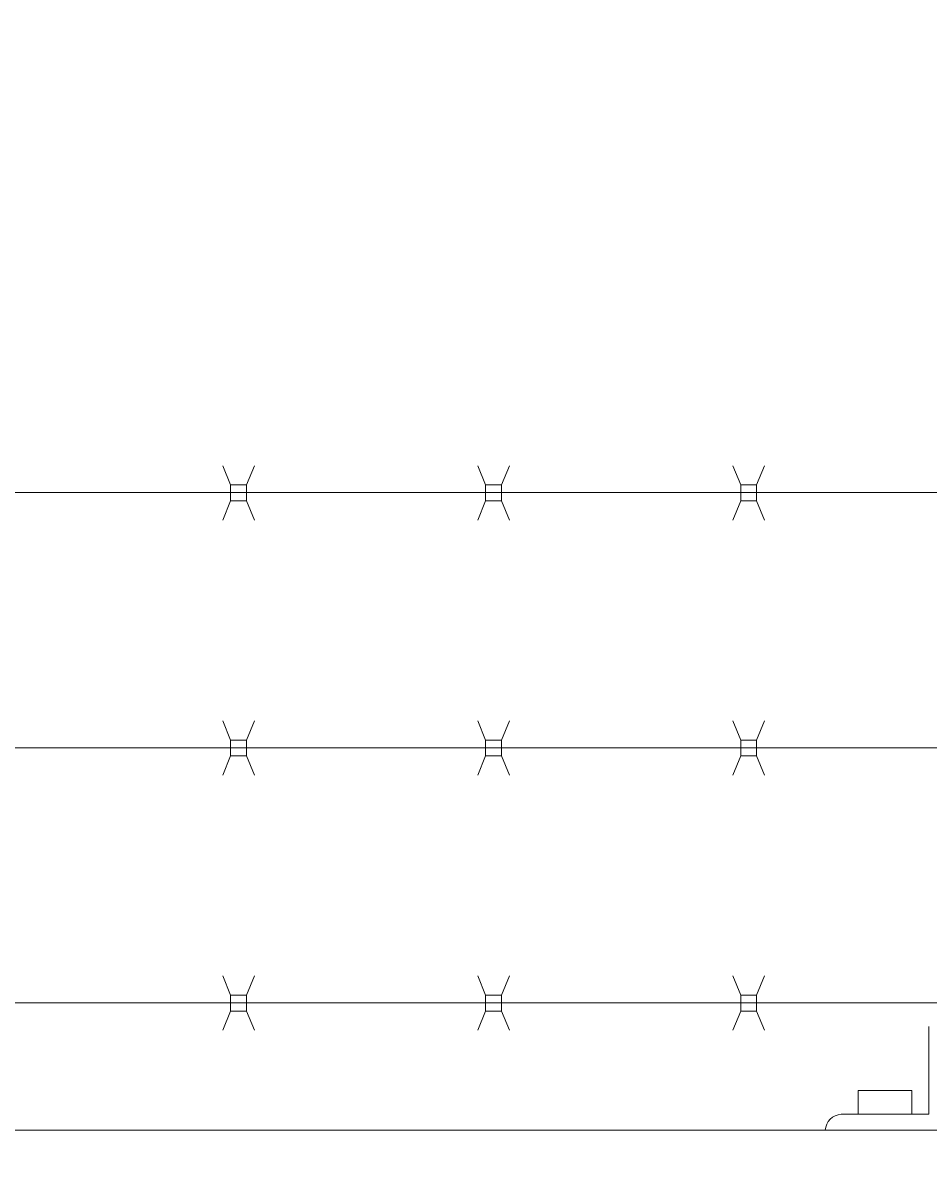
# Model space of a CAD drawing. Extents: x -461 to 3598, y -62 to 1535.
# Drawn here: x 2921 to 2935, y 1246 to 1264 of the extents above; entities that cross this region are included whole.
import ezdxf

# ---------------------------------------------------------------- set-up
doc = ezdxf.new("R2010")
doc.units = 0
doc.header["$LTSCALE"] = 10
doc.header["$MEASUREMENT"] = 0
doc.layers.get('0').update_dxf_attribs({"linetype": 'CONTINUOUS'})
doc.layers.get('DEFPOINTS').update_dxf_attribs({"linetype": 'CONTINUOUS'})
doc.layers.add('3', color=6, linetype='CONTINUOUS', lineweight=20)
doc.layers.add('5', color=50, linetype='CONTINUOUS', lineweight=9)
doc.styles.add('ARIAL', font='arial.ttf')
doc.styles.add('ARIALI', font='ariali.ttf')
doc.dimstyles.new('Annotative', dxfattribs={"dimscale": 0, "dimtxt": 0.0625, "dimasz": 0.046875, "dimexe": 0.03125, "dimexo": 0.03125, "dimgap": 0.046875, "dimtad": 2, "dimdec": 4, "dimzin": 3, "dimdsep": 46, "dimlunit": 4, "dimtxsty": 'ARIALI', "dimblk": 'ARCHTICK', "dimcen": 0, "dimdle": 0.03125, "dimadec": 0, "dimazin": 0, "dimtfac": 1, "dimtdec": 4, "dimtix": 1, "dimtofl": 0, "dimtmove": 1, "dimatfit": 0, "dimldrblk": 'INTEGRAL', "dimfxl": 1, "dimtolj": 1, "dimtzin": 0, "dimarcsym": 0})

# ---------------------------------------------------------------- blocks, each defined once
blk = doc.blocks.new('_ArchTick')
at = {"color": 0, "linetype": 'ByBlock', "const_width": 0.15}
blk.add_lwpolyline([(-0.5, -0.5), (0.5, 0.5)], dxfattribs=at)
blk = doc.blocks.new('*D73')
at = {"layer": '5', "color": 0, "lineweight": -2, "transparency": 16777216}
for p, q in [((2666.474, 1249.85), (2666.474, 1298.887)), ((3282.474, 1249.794), (3282.474, 1298.887)), ((3285.474, 1295.887), (2663.474, 1295.887))]:
    blk.add_line(p, q, dxfattribs=at)
at = {"layer": 'DEFPOINTS', "color": 0, "transparency": 16777216}
for p in [(2666.474, 1295.887), (2666.474, 1246.85), (3282.474, 1246.794)]:
    blk.add_point(p, dxfattribs=at)
at = {"layer": '5', "color": 0, "lineweight": -2, "transparency": 16777216, "xscale": 4.5, "yscale": 4.5, "zscale": 4.5, "rotation": 180}
blk.add_blockref('_ArchTick', (2666.474, 1295.887), dxfattribs=at)
at = {"layer": '5', "color": 0, "lineweight": -2, "transparency": 16777216, "xscale": 4.5, "yscale": 4.5, "zscale": 4.5}
blk.add_blockref('_ArchTick', (3282.474, 1295.887), dxfattribs=at)
at = {"layer": '5', "color": 0, "transparency": 16777216, "insert": (2974.474, 1303.489), "char_height": 6, "attachment_point": 5, "style": 'ARIALI'}
blk.add_mtext('\\A1;OVERALL LENGTH', dxfattribs=at)
blk = doc.blocks.new('_Integral')
at = {"color": 0, "linetype": 'ByBlock', "lineweight": -2}
for centre, start, end in [((0.44, -0.09), 102, 168), ((-0.44, 0.09), 282, 348)]:
    blk.add_arc(centre, 0.454, start, end, dxfattribs=at)
blk = doc.blocks.new('*D80')
at = {"layer": '5', "color": 0, "lineweight": -2, "transparency": 16777216}
for p, q in [((2860.477, 1233.85), (2860.477, 1283.984)), ((3280.474, 1233.794), (3280.474, 1283.984)), ((3283.474, 1280.984), (2857.477, 1280.984))]:
    blk.add_line(p, q, dxfattribs=at)
at = {"layer": 'DEFPOINTS', "color": 0, "transparency": 16777216}
for p in [(2860.477, 1280.984), (2860.477, 1230.85), (3280.474, 1230.794)]:
    blk.add_point(p, dxfattribs=at)
at = {"layer": '5', "color": 0, "lineweight": -2, "transparency": 16777216, "xscale": 4.5, "yscale": 4.5, "zscale": 4.5, "rotation": 180}
blk.add_blockref('_ArchTick', (2860.477, 1280.984), dxfattribs=at)
at = {"layer": '5', "color": 0, "lineweight": -2, "transparency": 16777216, "xscale": 4.5, "yscale": 4.5, "zscale": 4.5}
blk.add_blockref('_ArchTick', (3280.474, 1280.984), dxfattribs=at)
at = {"layer": '5', "color": 0, "transparency": 16777216, "insert": (3070.475, 1288.586), "char_height": 6, "attachment_point": 5, "style": 'ARIALI'}
blk.add_mtext('\\A1; OPENING', dxfattribs=at)

msp = doc.modelspace()

# ---------------------------------------------------------------- linework, layer by layer
at = {"layer": '3'}
for p, q in [((2933.77309, 1247.53171), (2934.61609, 1247.53171)), ((2933.77309, 1247.15671), (2933.77309, 1247.53171)), ((2934.61609, 1247.15671), (2934.61609, 1247.53171))]:
    msp.add_line(p, q, dxfattribs=at)
for points in [[(2934.88418, 1248.53171), (2934.88418, 1247.15671), (2933.50918, 1247.15671)], [(2910.47357, 1246.90671), (3282.47357, 1246.90671), (3282.47357, 1244.91294), (2910.47357, 1244.91294)]]:
    msp.add_lwpolyline(points, dxfattribs=at)
msp.add_arc((2933.52075, 1246.89514), 0.26183, 92.532805, 177.467195, dxfattribs=at)
at = {"layer": '5'}
for p, q in [((2923.9333, 1257.02619), (2923.80871, 1257.32636)), ((2924.1833, 1257.02619), (2924.30789, 1257.32636)), ((2927.9333, 1257.02619), (2927.80871, 1257.32636)), ((2928.1833, 1257.02619), (2928.30789, 1257.32636)), ((2931.9333, 1257.02619), (2931.80871, 1257.32636)), ((2932.1833, 1257.02619), (2932.30789, 1257.32636)), ((2938.00983, 1256.90671), (2910.47357, 1256.90671)), ((2923.9333, 1256.77619), (2923.80871, 1256.47602)), ((2924.1833, 1256.77619), (2924.30789, 1256.47602)), ((2927.9333, 1256.77619), (2927.80871, 1256.47602)), ((2928.1833, 1256.77619), (2928.30789, 1256.47602)), ((2931.9333, 1256.77619), (2931.80871, 1256.47602)), ((2932.1833, 1256.77619), (2932.30789, 1256.47602)), ((2923.9333, 1253.02619), (2923.80871, 1253.32636)), ((2924.1833, 1253.02619), (2924.30789, 1253.32636)), ((2927.9333, 1253.02619), (2927.80871, 1253.32636)), ((2928.1833, 1253.02619), (2928.30789, 1253.32636)), ((2931.9333, 1253.02619), (2931.80871, 1253.32636)), ((2932.1833, 1253.02619), (2932.30789, 1253.32636)), ((2936.00918, 1252.9036), (2910.47357, 1252.90336)), ((2923.9333, 1252.77619), (2923.80871, 1252.47602)), ((2924.1833, 1252.77619), (2924.30789, 1252.47602)), ((2927.9333, 1252.77619), (2927.80871, 1252.47602)), ((2928.1833, 1252.77619), (2928.30789, 1252.47602)), ((2931.9333, 1252.77619), (2931.80871, 1252.47602)), ((2932.1833, 1252.77619), (2932.30789, 1252.47602)), ((2923.9333, 1249.02619), (2923.80871, 1249.32636)), ((2924.1833, 1249.02619), (2924.30789, 1249.32636)), ((2927.9333, 1249.02619), (2927.80871, 1249.32636)), ((2928.1833, 1249.02619), (2928.30789, 1249.32636)), ((2931.9333, 1249.02619), (2931.80871, 1249.32636)), ((2932.1833, 1249.02619), (2932.30789, 1249.32636)), ((2936.00918, 1248.90671), (2910.47357, 1248.90671)), ((2923.9333, 1248.77619), (2923.80871, 1248.47602)), ((2924.1833, 1248.77619), (2924.30789, 1248.47602)), ((2927.9333, 1248.77619), (2927.80871, 1248.47602)), ((2928.1833, 1248.77619), (2928.30789, 1248.47602)), ((2931.9333, 1248.77619), (2931.80871, 1248.47602)), ((2932.1833, 1248.77619), (2932.30789, 1248.47602))]:
    msp.add_line(p, q, dxfattribs=at)
for points in [[(2923.9333, 1256.77619), (2924.1833, 1256.77619), (2924.1833, 1257.02619), (2923.9333, 1257.02619)], [(2927.9333, 1256.77619), (2928.1833, 1256.77619), (2928.1833, 1257.02619), (2927.9333, 1257.02619)], [(2931.9333, 1256.77619), (2932.1833, 1256.77619), (2932.1833, 1257.02619), (2931.9333, 1257.02619)], [(2923.9333, 1252.77619), (2924.1833, 1252.77619), (2924.1833, 1253.02619), (2923.9333, 1253.02619)], [(2927.9333, 1252.77619), (2928.1833, 1252.77619), (2928.1833, 1253.02619), (2927.9333, 1253.02619)], [(2931.9333, 1252.77619), (2932.1833, 1252.77619), (2932.1833, 1253.02619), (2931.9333, 1253.02619)], [(2923.9333, 1248.77619), (2924.1833, 1248.77619), (2924.1833, 1249.02619), (2923.9333, 1249.02619)], [(2927.9333, 1248.77619), (2928.1833, 1248.77619), (2928.1833, 1249.02619), (2927.9333, 1249.02619)], [(2931.9333, 1248.77619), (2932.1833, 1248.77619), (2932.1833, 1249.02619), (2931.9333, 1249.02619)]]:
    msp.add_lwpolyline(points, close=True, dxfattribs=at)

# ---------------------------------------------------------------- texts
at = {"layer": '5', "insert": (2724.84055, 1279.54615), "char_height": 4.512, "attachment_point": 1, "style": 'ARIAL'}
msp.add_mtext_dynamic_manual_height_columns('\\pi20.857;TOP TRUCK BRACKET - SEE DETAIL\\P\\pi130.46;\\P\\pi0.88845;TRACK HORIZONTAL SPLICE - SEE DETAIL\\P\\pi130.46;\\P\\P\\P\\P\\P\\P\\P\\P\\P\\P\\P\\P\\P\\P\\P\\pi37.751;BOTTOM HORIZONTAL SPLICE \\P\\pi94.536;SEE DETAIL\\P\\pi130.46;\\P\\pi4.7049;BOTTOM GUIDE ASSEMBLY - SEE DETAIL', width=130.4591817, gutter_width=0.46875, heights=[168.74428], dxfattribs=at)

# ---------------------------------------------------------------- dimensions: what is measured, and where the dimension line sits
at = {"layer": '5'}
for base, p1, p2, text, picture, middle in [((2666.47357, 1295.88652), (3282.47357, 1246.79417), (2666.47357, 1246.85044), 'OVERALL LENGTH', '*D73', (2974.47357, 1303.48884)), ((2860.47695, 1280.98353), (3280.47357, 1230.79417), (2860.47695, 1230.85044), ' OPENING', '*D80', (3070.47526, 1288.58585))]:
    dim = msp.add_linear_dim(base=base, p1=p1, p2=p2, text=text, dimstyle='Annotative', dxfattribs=at)
    dim.commit()
    dim.dimension.update_dxf_attribs({"geometry": picture, "text_midpoint": middle})

doc.saveas('drawing.dxf')
